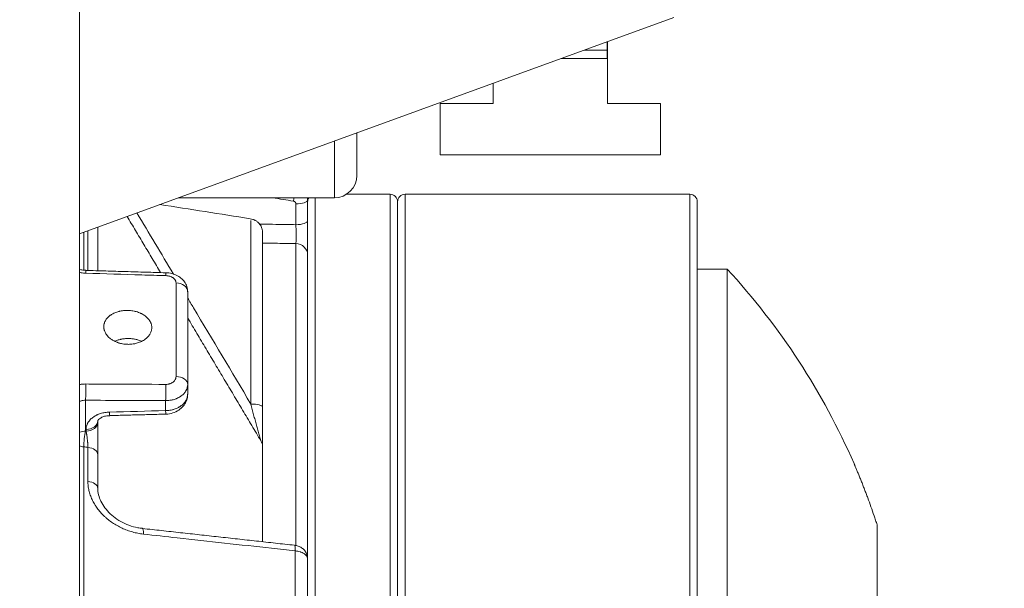
# Model space of a CAD drawing. Units: millimetres. Extents: x 109 to 1403, y 28 to 1997.
# Drawn here: x 793 to 859, y 807 to 845 of the extents above; entities that cross this region are included whole.
import ezdxf

# ---------------------------------------------------------------- set-up
doc = ezdxf.new("R2010")
doc.units = ezdxf.units.MM
doc.header["$LTSCALE"] = 12
doc.layers.add('1', color=7, linetype='Continuous')
doc.styles.add('dims', font='swiss.ttf')
doc.dimstyles.get("Standard").update_dxf_attribs({"dimtxt": 17.5, "dimasz": 17.5, "dimexe": 10.5, "dimexo": 14, "dimgap": 8.75, "dimtad": 1, "dimdec": 4, "dimzin": 0, "dimdsep": 46, "dimtxsty": 'dims', "dimcen": 0.09, "dimadec": 0, "dimazin": 0, "dimtfac": 1, "dimtdec": 4, "dimtofl": 0, "dimtmove": 0, "dimatfit": 3, "dimfxl": 0, "dimtolj": 1, "dimtzin": 0, "dimarcsym": 0})

# ---------------------------------------------------------------- blocks, each defined once
blk = doc.blocks.new('*D6')
at = {"color": 0, "lineweight": -2}
for p, q in [((807.136, 912.447), (955.6, 912.447)), ((945.1, 271.147), (945.1, 894.947)), ((807.136, 253.647), (955.6, 253.647))]:
    blk.add_line(p, q, dxfattribs=at)
at = {"color": 0, "lineweight": 18}
for points in [[(942.184, 894.947), (948.017, 894.947), (945.1, 912.447)], [(942.184, 271.147), (948.017, 271.147), (945.1, 253.647)]]:
    blk.add_solid(points, dxfattribs=at)
at = {"layer": 'Defpoints', "color": 0, "lineweight": 18}
for p in [(793.136, 912.447), (945.1, 912.447), (793.136, 253.647)]:
    blk.add_point(p, dxfattribs=at)
at = {"color": 0, "lineweight": 18, "insert": (927.357, 583.047), "char_height": 17.5, "attachment_point": 5, "rotation": 90, "style": 'dims'}
blk.add_mtext('\\A1;659.0', dxfattribs=at)

msp = doc.modelspace()

# ---------------------------------------------------------------- linework, layer by layer
at = {"layer": '1', "color": 7, "linetype": 'Continuous', "lineweight": 18}
for p, q in [((797.13615, 873.54289), (797.13615, 682.5377)), ((836.77574, 844.84034), (797.13682, 830.41295)), ((832.33928, 842.66894), (832.33928, 843.2256)), ((832.34928, 839.11147), (832.34928, 843.22924)), ((832.33928, 842.66894), (830.80978, 842.66894)), ((832.33928, 842.11147), (832.33928, 842.66894)), ((832.33928, 842.11147), (829.27815, 842.11147)), ((824.72928, 839.11147), (824.72928, 840.45589)), ((821.18928, 835.68147), (821.18928, 839.11147)), ((821.18928, 839.11147), (824.72928, 839.11147)), ((832.34928, 839.11147), (835.88928, 839.11147)), ((835.88928, 835.68147), (835.88928, 839.11147)), ((815.63615, 834.30647), (815.63615, 837.1453)), ((821.18928, 835.68147), (835.88928, 835.68147)), ((803.71255, 832.80647), (814.13615, 832.80647)), ((812.34836, 832.80648), (812.34836, 832.66227)), ((812.34836, 832.66227), (812.34836, 831.27563)), ((817.84836, 833.0469), (814.95071, 833.0469)), ((818.34836, 832.5469), (818.34836, 723.59877)), ((818.34836, 832.5469), (818.34836, 723.5469)), ((837.84836, 833.0469), (818.84836, 833.0469)), ((838.34836, 832.5469), (838.34836, 723.5469)), ((812.34836, 831.27605), (812.34836, 808.7291)), ((798.34836, 830.8539), (798.34836, 827.96929)), ((809.34836, 829.78621), (809.34836, 809.85778)), ((840.34836, 828.0469), (838.34836, 828.0469)), ((840.34836, 828.0469), (840.34836, 728.0469)), ((804.34836, 826.53462), (804.34836, 820.35612)), ((804.34836, 820.35612), (804.34836, 819.71231)), ((798.34836, 817.91973), (798.34836, 817.80853)), ((798.34836, 815.6639), (798.34836, 813.42201)), ((850.34836, 745.10721), (850.34836, 810.99158)), ((812.34836, 808.72476), (812.34836, 804.83308))]:
    msp.add_line(p, q, dxfattribs=at)
at = {"layer": '1', "color": 7, "linetype": 'Continuous', "lineweight": 13}
for p, q in [((814.13615, 836.5992), (814.13615, 832.80647)), ((812.84836, 778.0469), (812.84836, 832.80685)), ((817.84836, 723.0469), (817.84836, 833.0469)), ((818.84836, 723.09925), (818.84836, 833.0469)), ((837.84836, 723.0469), (837.84836, 833.0469)), ((811.5693, 831.01526), (811.5693, 832.4019)), ((808.56232, 819.0464), (808.56232, 831.30327)), ((797.40944, 830.51228), (797.40944, 827.9981)), ((797.68728, 828.00812), (797.68728, 830.61323)), ((811.5693, 809.61867), (811.5693, 829.75085)), ((803.5693, 820.88191), (803.5693, 827.13719)), ((797.5344, 819.30004), (797.5344, 817.24605)), ((802.87454, 818.60638), (802.87454, 819.272)), ((797.56232, 817.24293), (797.56232, 817.35413)), ((797.40944, 816.18769), (797.40944, 765.50792)), ((797.68728, 813.8854), (797.68728, 816.15665)), ((811.52201, 805.29481), (811.52201, 809.24722))]:
    msp.add_line(p, q, dxfattribs=at)
at = {"layer": '1', "color": 7, "linetype": 'Continuous', "lineweight": 18}
for centre, radius, start, end in [((814.13615, 834.30647), 1.5, 270, 0), ((812.84836, 832.5469), 0.5, 148.723609, 180), ((817.84836, 832.5469), 0.5, 0, 90), ((818.84836, 832.5469), 0.5, 90, 180), ((837.84836, 832.5469), 0.5, 0, 90), ((806.01669, 796.41062), 46.6853, 23.558933, 42.660245)]:
    msp.add_arc(centre, radius, start, end, dxfattribs=at)
at = {"layer": '1', "color": 7, "linetype": 'Continuous', "lineweight": 13}
for centre, major_axis, ratio, start_param, end_param in [((811.38309, 832.84716), (-0.12526, -0.79013), 0.080999, 1.24786918, 1.53214328), ((811.54836, 832.66227), (-0.8, 0), 0.325568, 1.59697627, 3.14159265), ((811.54836, 831.27563), (-0.8, 0), 0.325568, 1.59697627, 3.14159265), ((811.54836, 828.99969), (-0.8, 0), 0.939276, 3.14159265, 4.68620904), ((797.52044, 827.16576), (-0.02393, -0.79964), 0.00524, 2.43657889, 3.15076405), ((802.86058, 827.0059), (-0.02394, -0.79964), 0.005254, 2.43530127, 3.13576101), ((803.54836, 826.53462), (-0.8, 0), 0.753481, 3.14159265, 4.68620904), ((803.54836, 820.35612), (-0.8, 0), 0.65747, 3.14159265, 4.68620904), ((797.52044, 819.86564), (0.00419, 0.79999), 0.029914, 3.92728621, 5.41755956), ((802.86058, 819.8376), (0.00421, 0.79999), 0.029928, 3.92728662, 5.41883768), ((808.54836, 818.83938), (-0.8, 0), 0.258819, 3.14159265, 4.69493569), ((799.12044, 819.07578), (-0.02058, 0.79974), 0.001044, 2.35634624, 3.12664586), ((802.86058, 819.17198), (-0.02056, 0.79974), 0.001029, 2.35634625, 3.14269243), ((797.54836, 817.91973), (-0.8, 0), 0.707107, 1.58824962, 3.14159265), ((797.54836, 817.80853), (-0.8, 0), 0.707107, 1.58824962, 3.14159265), ((797.54836, 816.68045), (0.8, 0), 0.707107, 1.58824962, 2.11213886), ((797.54836, 816.68045), (-0.08883, -0.79505), 0.134346, 3.93602657, 5.3957759), ((797.54836, 816.68045), (0.8, 0), 0.625452, 4.17105398, 4.53785606), ((797.54836, 815.6639), (0.8, 0), 0.625445, 0, 1.3962634), ((797.54836, 813.42201), (0.8, 0), 0.58817, 0, 1.3962634), ((801.24889, 809.9456), (0.08776, 0.79517), 0.136656, 5.28746978, 6.29703619), ((811.38309, 808.82697), (0.08778, 0.79517), 0.136708, 5.28423299, 6.28369567)]:
    msp.add_ellipse(centre, major_axis=major_axis, ratio=ratio, start_param=start_param, end_param=end_param, dxfattribs=at)
at = {"layer": '1', "color": 7, "linetype": 'Continuous', "lineweight": 18}
for ratio, start_param, end_param in [(0.999999, 0.11796321, 0.54097566), (1, 0.11827728, 0.54014715)]:
    msp.add_ellipse((808.54836, 816.17513), major_axis=(0.8, 0), ratio=ratio, start_param=start_param, end_param=end_param, dxfattribs=at)
at = {"layer": '1', "color": 7, "linetype": 'Continuous', "lineweight": 13}
for points in [[(811.40403, 832.58679), (810.94193, 832.66005), (810.47982, 832.7333), (810.01772, 832.80655)], [(800.95836, 831.80371), (801.77026, 830.44162), (802.58214, 829.07954), (803.39403, 827.71745)], [(802.87454, 819.272), (801.09449, 819.28136), (799.31445, 819.29071), (797.5344, 819.30004)], [(799.1344, 818.51018), (800.38111, 818.54226), (801.62783, 818.57432), (802.87454, 818.60638)], [(797.5344, 817.24605), (797.54371, 817.24501), (797.55302, 817.24397), (797.56232, 817.24293)], [(797.68728, 816.15665), (797.59467, 816.167), (797.50206, 816.17735), (797.40944, 816.18769)]]:
    msp.add_open_spline(points, degree=3, dxfattribs=at)
for points, knots in [([(811.5693, 832.4019), (811.5693, 832.41301), (811.56826, 832.42405), (811.56422, 832.4456), (811.56123, 832.45616), (811.55523, 832.47168), (811.55298, 832.47681), (811.54804, 832.48676), (811.54536, 832.4916), (811.53667, 832.50575), (811.53002, 832.51468), (811.51874, 832.5273), (811.51476, 832.53137), (811.50653, 832.53908), (811.50225, 832.54274), (811.48894, 832.55319), (811.47945, 832.55941), (811.45915, 832.57032), (811.44857, 832.57489), (811.42681, 832.58219), (811.4156, 832.58496), (811.40403, 832.58679)], [0, 0, 0, 0, 0.125, 0.125, 0.25, 0.25, 0.3125, 0.3125, 0.375, 0.375, 0.5, 0.5, 0.5625, 0.5625, 0.625, 0.625, 0.75, 0.75, 0.875, 0.875, 1, 1, 1, 1]), ([(812.33644, 832.80831), (812.33985, 832.78756), (812.34254, 832.76665), (812.34706, 832.71802), (812.34836, 832.69012), (812.34836, 832.66227)], [0, 0, 0, 0, 0.43302509, 0.43302509, 1, 1, 1, 1]), ([(809.14805, 831.05343), (809.72342, 831.04436), (810.29879, 831.0353), (811.10588, 831.02257), (811.33759, 831.01892), (811.5693, 831.01526)], [0, 0, 0, 0, 0.71290256, 0.71290256, 1, 1, 1, 1]), ([(811.5693, 829.75085), (811.57064, 829.7732), (811.57184, 829.80126), (811.57341, 829.85192), (811.57389, 829.87009), (811.57477, 829.90872), (811.57557, 829.94969), (811.57619, 829.99532), (811.57674, 830.04333), (811.57697, 830.06865), (811.57752, 830.14677), (811.5777, 830.20194), (811.57769, 830.28925), (811.57765, 830.31912), (811.57746, 830.38044), (811.57732, 830.41145), (811.57677, 830.5052), (811.57623, 830.56877), (811.57516, 830.66575), (811.57475, 830.6985), (811.57386, 830.76323), (811.57338, 830.79534), (811.57183, 830.8909), (811.57064, 830.9536), (811.5693, 831.01526)], [0, 0, 0, 0, 0.125, 0.125, 0.1875, 0.1875, 0.25, 0.3125, 0.3125, 0.375, 0.375, 0.5, 0.5, 0.5625, 0.5625, 0.625, 0.625, 0.75, 0.75, 0.8125, 0.8125, 0.875, 0.875, 1, 1, 1, 1]), ([(811.5693, 829.75085), (811.16276, 829.75733), (810.75622, 829.7638), (810.01591, 829.77559), (809.68214, 829.7809), (809.34836, 829.78621)], [0, 0, 0, 0, 0.54914558, 0.54914558, 1, 1, 1, 1]), ([(797.54138, 827.77468), (797.43611, 827.77785), (797.3328, 827.78773), (797.19794, 827.80941), (797.16471, 827.81549), (797.13169, 827.82227)], [0, 0, 0, 0, 0.75209152, 0.75209152, 1, 1, 1, 1]), ([(802.88152, 827.61417), (802.34843, 827.63019), (801.81535, 827.64622), (800.0353, 827.69973), (798.78834, 827.73721), (797.54138, 827.77468)], [0, 0, 0, 0, 0.29947842, 0.29947842, 1, 1, 1, 1]), ([(803.5693, 827.13719), (803.5693, 827.16745), (803.56494, 827.19746), (803.55185, 827.24212), (803.54641, 827.25685), (803.53353, 827.28572), (803.51864, 827.31411), (803.49972, 827.34152), (803.484, 827.3617), (803.4785, 827.36837), (803.46698, 827.38158), (803.46097, 827.38811), (803.4299, 827.4201), (803.40169, 827.44386), (803.35437, 827.47681), (803.33777, 827.48733), (803.31155, 827.50242), (803.30262, 827.50732), (803.28451, 827.51677), (803.27531, 827.52135), (803.22862, 827.54343), (803.18904, 827.55864), (803.12628, 827.57772), (803.10468, 827.58347), (803.06117, 827.59348), (803.03921, 827.59776), (802.9727, 827.60846), (802.92754, 827.61278), (802.88152, 827.61417)], [0, 0, 0, 0, 0.125, 0.125, 0.1875, 0.1875, 0.25, 0.3125, 0.3125, 0.34375, 0.34375, 0.375, 0.375, 0.5, 0.5, 0.5625, 0.5625, 0.59375, 0.59375, 0.625, 0.625, 0.75, 0.75, 0.8125, 0.8125, 0.875, 0.875, 1, 1, 1, 1]), ([(804.34839, 826.11632), (804.47668, 825.90108), (804.60498, 825.68584), (806.00964, 823.32921), (807.286, 821.18781), (808.56232, 819.0464)], [0, 0, 0, 0, 0.09133401, 0.09133401, 1, 1, 1, 1]), ([(802.88152, 820.35681), (802.92754, 820.35658), (802.97302, 820.35982), (803.04042, 820.36987), (803.06252, 820.37407), (803.10578, 820.38404), (803.14818, 820.3956), (803.18889, 820.4103), (803.22873, 820.42661), (803.2483, 820.43561), (803.30449, 820.46448), (803.33895, 820.4863), (803.38626, 820.52278), (803.40129, 820.53557), (803.42983, 820.56245), (803.44311, 820.57631), (803.48005, 820.61913), (803.50087, 820.6493), (803.52636, 820.69699), (803.53391, 820.71337), (803.54675, 820.74629), (803.55209, 820.7629), (803.56494, 820.81315), (803.5693, 820.84724), (803.5693, 820.88191)], [0, 0, 0, 0, 0.125, 0.125, 0.1875, 0.1875, 0.25, 0.3125, 0.3125, 0.375, 0.375, 0.5, 0.5, 0.5625, 0.5625, 0.625, 0.625, 0.75, 0.75, 0.8125, 0.8125, 0.875, 0.875, 1, 1, 1, 1]), ([(797.13262, 820.34486), (797.13934, 820.34621), (797.14607, 820.34753), (797.17806, 820.35361), (797.20359, 820.35794), (797.33207, 820.37717), (797.4361, 820.3846), (797.54138, 820.38406)], [0, 0, 0, 0, 0.05078242, 0.05078242, 0.24062593, 0.24062593, 1, 1, 1, 1]), ([(797.54138, 820.38406), (798.07447, 820.38135), (798.60755, 820.37863), (800.3876, 820.36955), (801.63456, 820.36318), (802.88152, 820.35681)], [0, 0, 0, 0, 0.29947842, 0.29947842, 1, 1, 1, 1]), ([(804.34836, 820.35612), (804.34836, 820.28469), (804.33887, 820.21448), (804.31097, 820.11095), (804.29938, 820.07673), (804.27848, 820.02586), (804.27092, 820.00897), (804.25462, 819.97538), (804.24594, 819.95881), (804.19994, 819.877), (804.1549, 819.81494), (804.07512, 819.72686), (804.04645, 819.69832), (803.98498, 819.6431), (803.95264, 819.61683), (803.85094, 819.54188), (803.77696, 819.49703), (803.67664, 819.4475), (803.65614, 819.43791), (803.61448, 819.41946), (803.5513, 819.39303), (803.44263, 819.35503), (803.35216, 819.33096), (803.28297, 819.31532), (803.25968, 819.3105), (803.21266, 819.30168), (803.18888, 819.29767), (803.06928, 819.27978), (802.97248, 819.27241), (802.87454, 819.272)], [0, 0, 0, 0, 0.125, 0.125, 0.1875, 0.1875, 0.21875, 0.21875, 0.25, 0.25, 0.375, 0.375, 0.4375, 0.4375, 0.5, 0.5, 0.625, 0.625, 0.65625, 0.65625, 0.6875, 0.75, 0.8125, 0.8125, 0.84375, 0.84375, 0.875, 0.875, 1, 1, 1, 1]), ([(797.5344, 819.30004), (797.48187, 819.30124), (797.42993, 819.29822), (797.3529, 819.28734), (797.32762, 819.28268), (797.27814, 819.27139), (797.22962, 819.25814), (797.18302, 819.24096), (797.15179, 819.22783), (797.14343, 819.22414), (797.13515, 819.22032)], [0, 0, 0, 0, 0.37250882, 0.37250882, 0.55876324, 0.55876324, 0.74501765, 0.93127206, 0.93127206, 1, 1, 1, 1]), ([(802.87454, 818.60638), (802.9725, 818.6082), (803.06867, 818.61696), (803.21036, 818.64009), (803.25715, 818.64947), (803.32669, 818.66611), (803.34977, 818.67209), (803.39564, 818.68491), (803.41827, 818.6917), (803.52993, 818.72753), (803.61455, 818.76215), (803.71451, 818.81278), (803.7342, 818.82327), (803.773, 818.84502), (803.79213, 818.85628), (803.84841, 818.89111), (803.8841, 818.91547), (803.98584, 818.99185), (804.04662, 819.04716), (804.11365, 819.12187), (804.12662, 819.13712), (804.15153, 819.16805), (804.16342, 819.18367), (804.19744, 819.231), (804.23839, 819.29532), (804.27069, 819.36205), (804.29163, 819.41301), (804.29807, 819.43015), (804.30982, 819.46473), (804.31515, 819.48221), (804.33886, 819.56999), (804.34836, 819.64084), (804.34836, 819.71231)], [0, 0, 0, 0, 0.125, 0.125, 0.1875, 0.1875, 0.21875, 0.21875, 0.25, 0.25, 0.375, 0.375, 0.40625, 0.40625, 0.4375, 0.4375, 0.5, 0.5, 0.625, 0.625, 0.65625, 0.65625, 0.6875, 0.6875, 0.75, 0.8125, 0.8125, 0.84375, 0.84375, 0.875, 0.875, 1, 1, 1, 1]), ([(809.23546, 816.58487), (809.23523, 816.58526), (809.235, 816.58567), (809.23389, 816.58769), (809.23295, 816.5896), (809.22995, 816.59612), (809.22772, 816.60154), (809.22291, 816.61404), (809.22031, 816.62116), (809.2149, 816.63653), (809.21208, 816.64479), (809.20338, 816.67092), (809.19724, 816.69012), (809.18448, 816.73096), (809.17784, 816.7527), (809.16438, 816.79746), (809.15754, 816.82052), (809.1368, 816.89124), (809.12266, 816.9404), (809.09398, 817.04137), (809.07943, 817.0932), (809.05002, 817.19886), (809.03515, 817.25276), (808.99035, 817.41616), (808.9602, 817.52748), (808.9147, 817.697), (808.89947, 817.75395), (808.86901, 817.86836), (808.85376, 817.92584), (808.80796, 818.09903), (808.77738, 818.21548), (808.7161, 818.45009), (808.68541, 818.56825), (808.62394, 818.80615), (808.59315, 818.92589), (808.56232, 819.0464)], [0, 0, 0, 0, 0.00225475, 0.00225475, 0.0103665, 0.0103665, 0.02659, 0.02659, 0.0428135, 0.0428135, 0.059037, 0.059037, 0.091484, 0.091484, 0.123931, 0.123931, 0.156378, 0.156378, 0.221272, 0.221272, 0.286166, 0.286166, 0.35106, 0.35106, 0.480848, 0.480848, 0.545742, 0.545742, 0.610636, 0.610636, 0.740424, 0.740424, 0.870212, 0.870212, 1, 1, 1, 1]), ([(797.56232, 817.35413), (797.56232, 817.42816), (797.57243, 817.50111), (797.60213, 817.60895), (797.61447, 817.64464), (797.63671, 817.69776), (797.64475, 817.7154), (797.6621, 817.75054), (797.67134, 817.76789), (797.72031, 817.85361), (797.76827, 817.91885), (797.85322, 818.01177), (797.88373, 818.04192), (797.94923, 818.10047), (797.9837, 818.1284), (798.09209, 818.20828), (798.17094, 818.25637), (798.2779, 818.30991), (798.29972, 818.3203), (798.34419, 818.34036), (798.41162, 818.36919), (798.52761, 818.41104), (798.62418, 818.43804), (798.72265, 818.46177), (798.77289, 818.47202), (798.92626, 818.4976), (799.02972, 818.50749), (799.1344, 818.51018)], [0, 0, 0, 0, 0.125, 0.125, 0.1875, 0.1875, 0.21875, 0.21875, 0.25, 0.25, 0.375, 0.375, 0.4375, 0.4375, 0.5, 0.5, 0.625, 0.625, 0.65625, 0.65625, 0.6875, 0.75, 0.8125, 0.8125, 0.875, 0.875, 1, 1, 1, 1]), ([(797.68728, 816.15665), (797.68724, 816.17638), (797.68698, 816.19684), (797.68606, 816.2392), (797.6854, 816.26091), (797.68283, 816.32735), (797.68036, 816.37347), (797.67631, 816.4334), (797.67545, 816.4455), (797.67364, 816.46994), (797.67269, 816.48226), (797.66971, 816.51917), (797.66757, 816.54382), (797.66069, 816.61789), (797.65549, 816.66743), (797.64824, 816.72955), (797.64674, 816.74202), (797.6437, 816.76681), (797.63906, 816.80373), (797.63419, 816.83988), (797.62415, 816.91121), (797.61706, 816.95746), (797.6077, 817.01363), (797.60581, 817.02478), (797.602, 817.0467), (797.59626, 817.0791), (797.59042, 817.11008), (797.5786, 817.1702), (797.57055, 817.20783), (797.56232, 817.24293)], [0, 0, 0, 0, 0.0625, 0.0625, 0.125, 0.125, 0.25, 0.25, 0.28125, 0.28125, 0.3125, 0.3125, 0.375, 0.375, 0.5, 0.5, 0.53125, 0.53125, 0.5625, 0.625, 0.625, 0.75, 0.75, 0.78125, 0.78125, 0.8125, 0.875, 0.875, 1, 1, 1, 1]), ([(801.38781, 810.36803), (801.26485, 810.38163), (801.02119, 810.41877), (800.66226, 810.50336), (800.42731, 810.57887), (800.25276, 810.64282), (800.19485, 810.66536), (800.0796, 810.71292), (800.02266, 810.73779), (799.85423, 810.81541), (799.63567, 810.92709), (799.42889, 811.05471), (799.22804, 811.19033), (799.13058, 811.26214), (799.01259, 811.35706), (798.98921, 811.37628), (798.94309, 811.41503), (798.87478, 811.47367), (798.80907, 811.53387), (798.68106, 811.6563), (798.51945, 811.82494), (798.37581, 812.0042), (798.27496, 812.14267), (798.24249, 812.1895), (798.19554, 812.26077), (798.18019, 812.28468), (798.15027, 812.33256), (798.07724, 812.45261), (797.96164, 812.67169), (797.88088, 812.8705), (797.81115, 813.07131), (797.78179, 813.17273), (797.73446, 813.37754), (797.69912, 813.58166), (797.68728, 813.78439), (797.68728, 813.8854)], [0, 0, 0, 0, 0.0625, 0.125, 0.1875, 0.1875, 0.21875, 0.21875, 0.25, 0.25, 0.3125, 0.375, 0.375, 0.4375, 0.4375, 0.453125, 0.453125, 0.46875, 0.5, 0.5, 0.5625, 0.625, 0.625, 0.65625, 0.65625, 0.671875, 0.671875, 0.6875, 0.75, 0.8125, 0.8125, 0.875, 0.875, 0.9375, 1, 1, 1, 1]), ([(811.52201, 809.24722), (810.99688, 809.30531), (810.47174, 809.36339), (807.84607, 809.65383), (805.74553, 809.88615), (802.89259, 810.20164), (802.1402, 810.28484), (801.38781, 810.36803)], [0, 0, 0, 0, 0.15545459, 0.15545459, 0.77727297, 0.77727297, 1, 1, 1, 1]), ([(812.34836, 808.72476), (812.34836, 808.75569), (812.34323, 808.78618), (812.32816, 808.8313), (812.3219, 808.84623), (812.31063, 808.86847), (812.30656, 808.87585), (812.29779, 808.89057), (812.29307, 808.89792), (812.26802, 808.93429), (812.24345, 808.96209), (812.20005, 809.0019), (812.18448, 809.01486), (812.15947, 809.03381), (812.15085, 809.04005), (812.13304, 809.05236), (812.12384, 809.05845), (812.07684, 809.08816), (812.03581, 809.10993), (811.9693, 809.13965), (811.94629, 809.14907), (811.9105, 809.16244), (811.89836, 809.16678), (811.87364, 809.17519), (811.86109, 809.17926), (811.79787, 809.19877), (811.74535, 809.21189), (811.6637, 809.22794), (811.63601, 809.23268), (811.57965, 809.24091), (811.55092, 809.2444), (811.52201, 809.24722)], [0, 0, 0, 0, 0.125, 0.125, 0.1875, 0.1875, 0.21875, 0.21875, 0.25, 0.25, 0.375, 0.375, 0.4375, 0.4375, 0.46875, 0.46875, 0.5, 0.5, 0.625, 0.625, 0.6875, 0.6875, 0.71875, 0.71875, 0.75, 0.75, 0.875, 0.875, 0.9375, 0.9375, 1, 1, 1, 1])]:
    msp.add_open_spline(points, degree=3, knots=knots, dxfattribs=at)
at = {"layer": '1', "color": 7, "linetype": 'Continuous', "lineweight": 18}
for points, degree in [([(812.34836, 832.72854), (812.34836, 832.75352), (812.34836, 832.77867), (812.34836, 832.80398)], 3), ([(802.49738, 832.36404), (804.5056, 832.04659), (806.51381, 831.72908), (808.52201, 831.4115)], 3), ([(800.30563, 831.56609), (802.54094, 827.81558)], 1), ([(802.88452, 827.80544), (797.54437, 827.96535)], 1), ([(804.34825, 824.78317), (809.23352, 816.58643)], 1), ([(799.14102, 818.27597), (802.88114, 818.37221)], 1), ([(811.47086, 809.6221), (806.40384, 810.18169), (801.33661, 810.74065)], 2), ([(850.34461, 810.99045), (850.34458, 810.99056)], 1)]:
    msp.add_open_spline(points, degree=degree, dxfattribs=at)
for points, knots in [([(808.52201, 831.4115), (808.5843, 831.40165), (808.64457, 831.38641), (808.73205, 831.3558), (808.76072, 831.3443), (808.80298, 831.32505), (808.81694, 831.3183), (808.84461, 831.30413), (808.85827, 831.29673), (808.92526, 831.25841), (808.97513, 831.22336), (809.04444, 831.16432), (809.06662, 831.14356), (809.09848, 831.11075), (809.10886, 831.09952), (809.12893, 831.07676), (809.13865, 831.06518), (809.14805, 831.05343)], [0, 0, 0, 0, 0.25, 0.25, 0.375, 0.375, 0.4375, 0.4375, 0.5, 0.5, 0.75, 0.75, 0.875, 0.875, 0.9375, 0.9375, 1, 1, 1, 1]), ([(812.34836, 831.27563), (812.34836, 831.16463), (812.34836, 831.05176), (812.34836, 830.87976), (812.34836, 830.82197), (812.34836, 830.7346), (812.34836, 830.70534), (812.34836, 830.64667), (812.34836, 830.61745), (812.34836, 830.47201), (812.34836, 830.35761), (812.34836, 830.21704), (812.34836, 830.18904), (812.34836, 830.13331), (812.34836, 830.10553), (812.34836, 830.02278), (812.34836, 829.96903), (812.34836, 829.81192), (812.34836, 829.71263), (812.34836, 829.59546), (812.34836, 829.57234), (812.34836, 829.52697), (812.34836, 829.50483), (812.34836, 829.44002), (812.34836, 829.35787), (812.34836, 829.28409), (812.34836, 829.23192), (812.34836, 829.21505), (812.34836, 829.1824), (812.34836, 829.16659), (812.34836, 829.09054), (812.34836, 829.03997), (812.34836, 828.99969)], [0, 0, 0, 0, 0.125, 0.125, 0.1875, 0.1875, 0.21875, 0.21875, 0.25, 0.25, 0.375, 0.375, 0.40625, 0.40625, 0.4375, 0.4375, 0.5, 0.5, 0.625, 0.625, 0.65625, 0.65625, 0.6875, 0.6875, 0.75, 0.8125, 0.8125, 0.84375, 0.84375, 0.875, 0.875, 1, 1, 1, 1]), ([(809.34836, 830.42261), (809.34836, 830.47747), (809.3452, 830.53294), (809.33415, 830.61683), (809.32941, 830.64493), (809.31751, 830.70123), (809.31046, 830.7289), (809.28588, 830.81045), (809.26491, 830.86294), (809.21288, 830.96357), (809.18262, 831.01019), (809.14805, 831.05343)], [0, 0, 0, 0, 0.25, 0.25, 0.375, 0.375, 0.5, 0.5, 0.75, 0.75, 1, 1, 1, 1]), ([(809.34836, 829.78621), (809.34836, 829.81258), (809.34836, 829.84661), (809.34836, 829.90871), (809.34836, 829.93131), (809.34836, 829.98023), (809.34836, 830.03206), (809.34836, 830.08951), (809.34836, 830.1347), (809.34836, 830.15011), (809.34836, 830.18166), (809.34836, 830.19783), (809.34836, 830.28011), (809.34836, 830.34955), (809.34836, 830.42261)], [0, 0, 0, 0, 0.25, 0.25, 0.375, 0.375, 0.5, 0.625, 0.625, 0.6875, 0.6875, 0.75, 0.75, 1, 1, 1, 1]), ([(797.54523, 827.96911), (797.45351, 827.97084), (797.31117, 827.98367), (797.17795, 828.01741), (797.12828, 828.03297)], [0, 0, 0, 0, 0.60362608, 1, 1, 1, 1]), ([(804.3314, 826.54138), (804.33835, 826.60008), (804.34239, 826.77623), (804.23519, 827.05746), (804.03166, 827.3446), (803.74827, 827.57247), (803.39668, 827.73074), (803.09425, 827.80182), (802.91985, 827.80053), (802.88418, 827.79895)], [0, 0, 0, 0, 0.08243315, 0.25247449, 0.41569967, 0.58336969, 0.76213814, 0.95166577, 1, 1, 1, 1]), ([(801.2744, 823.22648), (801.18818, 823.18395), (801.0974, 823.14828), (800.95468, 823.10472), (800.906, 823.09187), (800.8313, 823.07516), (800.80607, 823.07001), (800.75524, 823.06063), (800.72975, 823.05641), (800.60194, 823.03767), (800.49856, 823.03009), (800.36792, 823.02981), (800.34172, 823.03021), (800.28918, 823.03197), (800.26277, 823.03332), (800.18387, 823.03879), (800.13185, 823.04429), (799.97753, 823.06613), (799.87693, 823.08779), (799.75408, 823.12393), (799.72959, 823.13163), (799.68136, 823.14783), (799.61006, 823.1733), (799.49639, 823.22153), (799.41087, 823.26616), (799.34879, 823.30192), (799.32844, 823.31422), (799.28844, 823.3396), (799.26876, 823.35271), (799.17311, 823.41951), (799.10474, 823.47736), (799.01407, 823.57051), (798.98584, 823.60263), (798.94658, 823.65245), (798.93401, 823.66935), (798.91017, 823.70331), (798.89887, 823.72043), (798.84541, 823.80665), (798.81228, 823.87768), (798.78299, 823.96902), (798.77775, 823.98742), (798.7685, 824.02447), (798.76452, 824.0431), (798.75455, 824.09877), (798.75051, 824.13577), (798.74603, 824.2465), (798.75315, 824.31992), (798.77516, 824.41118), (798.7802, 824.42932), (798.7915, 824.46519), (798.79777, 824.48295), (798.81838, 824.5357), (798.85068, 824.60466), (798.89256, 824.67089), (798.92763, 824.71953), (798.93993, 824.73557), (798.96578, 824.76729), (798.97922, 824.78284), (799.04895, 824.85909), (799.11274, 824.91529), (799.20236, 824.97968), (799.22078, 824.99227), (799.25864, 825.01684), (799.27812, 825.02885), (799.33783, 825.0638), (799.37903, 825.08551), (799.50665, 825.14599), (799.59707, 825.18018), (799.71691, 825.21516), (799.74129, 825.22178), (799.79039, 825.23414), (799.86447, 825.25132), (799.99002, 825.27337), (800.09266, 825.28413), (800.17047, 825.28958), (800.19654, 825.29096), (800.24898, 825.29284), (800.27541, 825.29333), (800.40705, 825.29354), (800.51112, 825.2866), (800.66542, 825.26581), (800.71655, 825.25715), (800.79277, 825.24146), (800.81815, 825.23576), (800.86821, 825.22359), (800.89295, 825.21711), (801.01524, 825.18269), (801.10856, 825.14889), (801.21955, 825.09872), (801.24147, 825.08829), (801.28471, 825.06661), (801.30605, 825.05535), (801.36848, 825.02074), (801.40824, 824.99641), (801.52205, 824.91975), (801.59071, 824.86378), (801.6672, 824.78746), (801.68199, 824.7719), (801.71032, 824.74048), (801.72389, 824.72458), (801.76286, 824.67632), (801.81018, 824.61046), (801.84829, 824.54161), (801.87335, 824.48883), (801.88112, 824.47104), (801.89546, 824.43507), (801.90199, 824.41698), (801.93134, 824.32644), (801.94456, 824.25329), (801.94921, 824.14251), (801.94821, 824.10539), (801.94095, 824.03083), (801.93474, 823.99399), (801.90865, 823.88476), (801.88139, 823.81364), (801.83475, 823.72693), (801.82477, 823.70967), (801.8036, 823.67552), (801.79247, 823.6587), (801.75742, 823.60901), (801.70634, 823.54477), (801.64673, 823.48452), (801.59879, 823.44084), (801.58227, 823.42654), (801.54813, 823.39844), (801.53047, 823.38463), (801.43992, 823.31727), (801.36061, 823.26902), (801.2744, 823.22648)], [0, 0, 0, 0, 0.03125, 0.03125, 0.046875, 0.046875, 0.0546875, 0.0546875, 0.0625, 0.0625, 0.09375, 0.09375, 0.1015625, 0.1015625, 0.109375, 0.109375, 0.125, 0.125, 0.15625, 0.15625, 0.1640625, 0.1640625, 0.171875, 0.1875, 0.203125, 0.203125, 0.2109375, 0.2109375, 0.21875, 0.21875, 0.25, 0.25, 0.265625, 0.265625, 0.2734375, 0.2734375, 0.28125, 0.28125, 0.3125, 0.3125, 0.3203125, 0.3203125, 0.328125, 0.328125, 0.34375, 0.34375, 0.375, 0.375, 0.3828125, 0.3828125, 0.390625, 0.390625, 0.40625, 0.421875, 0.421875, 0.4296875, 0.4296875, 0.4375, 0.4375, 0.46875, 0.46875, 0.4765625, 0.4765625, 0.484375, 0.484375, 0.5, 0.5, 0.53125, 0.53125, 0.5390625, 0.5390625, 0.546875, 0.5625, 0.578125, 0.578125, 0.5859375, 0.5859375, 0.59375, 0.59375, 0.625, 0.625, 0.640625, 0.640625, 0.6484375, 0.6484375, 0.65625, 0.65625, 0.6875, 0.6875, 0.6953125, 0.6953125, 0.703125, 0.703125, 0.71875, 0.71875, 0.75, 0.75, 0.7578125, 0.7578125, 0.765625, 0.765625, 0.78125, 0.796875, 0.796875, 0.8046875, 0.8046875, 0.8125, 0.8125, 0.84375, 0.84375, 0.859375, 0.859375, 0.875, 0.875, 0.90625, 0.90625, 0.9140625, 0.9140625, 0.921875, 0.921875, 0.9375, 0.953125, 0.953125, 0.9609375, 0.9609375, 0.96875, 0.96875, 1, 1, 1, 1]), ([(799.50668, 823.24411), (799.574, 823.27374), (799.64399, 823.29978), (799.7538, 823.33372), (799.79165, 823.34426), (799.8495, 823.35864), (799.86901, 823.3632), (799.90811, 823.37177), (799.92771, 823.37579), (800.026, 823.39455), (800.10547, 823.40533), (800.22593, 823.4153), (800.26629, 823.41758), (800.32714, 823.41942), (800.34748, 823.41977), (800.38827, 823.41993), (800.40875, 823.41974), (800.51059, 823.41745), (800.67103, 823.40529), (800.82665, 823.37667), (800.92234, 823.35343), (800.94141, 823.34851), (800.97907, 823.33821), (801.03495, 823.32206), (801.08904, 823.30381), (801.17319, 823.27259), (801.22057, 823.2527), (801.26643, 823.23101)], [0, 0, 0, 0, 0.12750123, 0.12750123, 0.19268604, 0.19268604, 0.22527844, 0.22527844, 0.25787084, 0.25787084, 0.38824045, 0.38824045, 0.45342525, 0.45342525, 0.48601765, 0.48601765, 0.51861005, 0.51861005, 0.64897966, 0.77934927, 0.77934927, 0.81194167, 0.81194167, 0.84453407, 0.90971887, 0.90971887, 1, 1, 1, 1]), ([(802.8811, 818.37485), (802.89303, 818.37422), (803.0511, 818.36814), (803.36027, 818.43727), (803.74893, 818.61672), (804.05628, 818.888), (804.25543, 819.20965), (804.34952, 819.4971), (804.33967, 819.66415), (804.33354, 819.71004)], [0, 0, 0, 0, 0.01595345, 0.21171985, 0.41400324, 0.59271809, 0.76642416, 0.93657722, 1, 1, 1, 1]), ([(798.34893, 817.92368), (798.34357, 817.91992), (798.34986, 817.92999), (798.38666, 818.00077), (798.51839, 818.11301), (798.73215, 818.21294), (798.95773, 818.26972), (799.09699, 818.27054), (799.1411, 818.26849)], [0, 0, 0, 0, 0.187462, 0.38119636, 0.55492489, 0.73490714, 0.91809926, 1, 1, 1, 1]), ([(798.34836, 817.80853), (798.34836, 817.7386), (798.34836, 817.66349), (798.34836, 817.54335), (798.34836, 817.50205), (798.34836, 817.43819), (798.34836, 817.41658), (798.34836, 817.37272), (798.34836, 817.35042), (798.34836, 817.2383), (798.34836, 817.14614), (798.34836, 817.0043), (798.34836, 816.95642), (798.34836, 816.88366), (798.34836, 816.85926), (798.34836, 816.81012), (798.34836, 816.78555), (798.34836, 816.66296), (798.34836, 816.56546), (798.34836, 816.42003), (798.34836, 816.37169), (798.34836, 816.29941), (798.34836, 816.27529), (798.34836, 816.22761), (798.34836, 816.204), (798.34836, 816.08707), (798.34836, 815.99709), (798.34836, 815.86747), (798.34836, 815.82511), (798.34836, 815.74246), (798.34836, 815.7025), (798.34836, 815.6639)], [0, 0, 0, 0, 0.125, 0.125, 0.1875, 0.1875, 0.21875, 0.21875, 0.25, 0.25, 0.375, 0.375, 0.4375, 0.4375, 0.46875, 0.46875, 0.5, 0.5, 0.625, 0.625, 0.6875, 0.6875, 0.71875, 0.71875, 0.75, 0.75, 0.875, 0.875, 0.9375, 0.9375, 1, 1, 1, 1]), ([(850.34836, 810.99158), (850.31521, 811.09263), (850.28176, 811.1935), (850.21426, 811.39483), (850.18022, 811.49531), (850.07737, 811.79569), (850.0078, 811.99469), (849.86688, 812.38983), (849.79553, 812.58599), (849.68737, 812.87772), (849.65113, 812.97455), (849.59654, 813.11909), (849.5783, 813.16715), (849.54175, 813.26304), (849.52343, 813.31088), (849.46844, 813.45381), (849.43181, 813.54819), (849.35874, 813.73482), (849.3223, 813.82708), (849.26795, 813.96357), (849.24987, 814.00877), (849.21391, 814.09833), (849.19606, 814.14258), (849.14304, 814.27358), (849.10834, 814.35861), (849.05777, 814.48163), (849.04116, 814.52188), (849.00857, 814.60059), (848.99259, 814.63906), (848.96142, 814.71382), (848.9464, 814.74971), (848.91778, 814.81793), (848.90416, 814.85027), (848.88506, 814.89551), (848.87892, 814.91005), (848.86713, 814.93788), (848.86154, 814.95107), (848.8458, 814.98817), (848.83664, 815.00968), (848.82534, 815.03618), (848.82198, 815.04405), (848.81616, 815.05766), (848.81373, 815.06333), (848.81086, 815.07003), (848.81003, 815.07196), (848.80864, 815.07518), (848.80786, 815.07699), (848.80734, 815.07818), (848.80721, 815.07847)], [0, 0, 0, 0, 0.06329304, 0.06329304, 0.12658608, 0.12658608, 0.25317216, 0.25317216, 0.37975824, 0.37975824, 0.44305128, 0.44305128, 0.47469781, 0.47469781, 0.50634433, 0.50634433, 0.56963737, 0.56963737, 0.63293041, 0.63293041, 0.66457693, 0.66457693, 0.69622345, 0.69622345, 0.75951649, 0.75951649, 0.79116301, 0.79116301, 0.82280953, 0.82280953, 0.85445605, 0.85445605, 0.88610257, 0.88610257, 0.90192583, 0.90192583, 0.91774909, 0.91774909, 0.94939561, 0.94939561, 0.96521887, 0.96521887, 0.98104213, 0.98104213, 0.98895376, 0.98895376, 0.99686539, 1, 1, 1, 1]), ([(801.33684, 810.75323), (801.22974, 810.75958), (800.92329, 810.79381), (800.42247, 810.94192), (799.86923, 811.19523), (799.37853, 811.52475), (798.97052, 811.91227), (798.65632, 812.33543), (798.44906, 812.77745), (798.3545, 813.14441), (798.35516, 813.35059), (798.36102, 813.41894)], [0, 0, 0, 0, 0.06735552, 0.19431636, 0.32010627, 0.44483474, 0.56752211, 0.69037304, 0.81225253, 0.93667239, 1, 1, 1, 1]), ([(812.34356, 808.72847), (812.34525, 808.73772), (812.36283, 808.84912), (812.29408, 809.05415), (812.15254, 809.29115), (811.95478, 809.4626), (811.72575, 809.57566), (811.55882, 809.61091), (811.47124, 809.61858)], [0, 0, 0, 0, 0.02044826, 0.24686898, 0.4441851, 0.62589095, 0.81294564, 1, 1, 1, 1])]:
    msp.add_open_spline(points, degree=3, knots=knots, dxfattribs=at)

# ---------------------------------------------------------------- dimensions: what is measured, and where the dimension line sits
at = {"lineweight": 18}
dim = msp.add_linear_dim(base=(945.10022, 912.44691), p1=(793.13632, 253.64692), p2=(793.13632, 912.44691), angle=90, text='659.0', dimstyle='Standard', dxfattribs=at)
dim.commit()
dim.dimension.update_dxf_attribs({"geometry": '*D6', "text_midpoint": (927.35667, 583.04691)})

doc.saveas('drawing.dxf')
